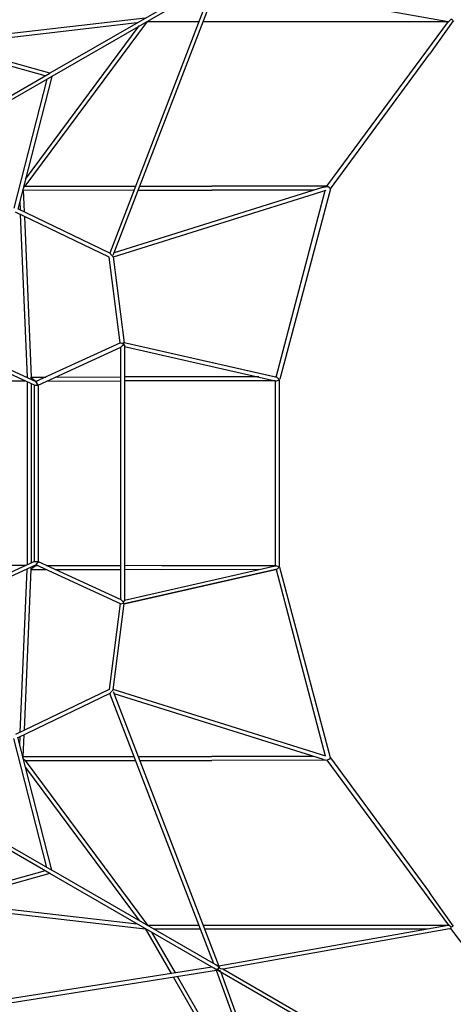
# Model space of a CAD drawing. Units: millimetres. Extents: x -6963 to 54550, y -3126 to 42930.
# Drawn here: x 38798 to 40978, y 18046 to 22997 of the extents above; entities that cross this region are included whole.
import ezdxf

# ---------------------------------------------------------------- set-up
doc = ezdxf.new("R2010")
doc.units = ezdxf.units.MM
doc.layers.add('InterSystem-dimension', color=7, linetype='Continuous', lineweight=5)
doc.layers.add('LINARIUM', color=7, linetype='Continuous')
doc.styles.add('arial', font='arial.ttf')
doc.dimstyles.new('IS_1-50(mm)', dxfattribs={"dimtxt": 200, "dimasz": 200, "dimexe": 10, "dimexo": 50, "dimgap": 20, "dimtad": 1, "dimdec": 0, "dimrnd": 0.5, "dimzin": 0, "dimtxsty": 'arial', "dimcen": 100, "dimclrd": 256, "dimclre": 256, "dimclrt": 256, "dimadec": 1, "dimazin": 0, "dimtfac": 1, "dimtdec": 0, "dimtmove": 0, "dimatfit": 3, "dimfxl": 0, "dimtolj": 1, "dimtzin": 0, "dimlwd": -1, "dimlwe": -1, "dimarcsym": 0})

# ---------------------------------------------------------------- blocks, each defined once
blk = doc.blocks.new('k2')
at = {"layer": 'LINARIUM', "linetype": 'Continuous'}
for p, q in [((-463.1, -3345.4), (-463.1, -2768.2)), ((463.1, -3345.4), (463.1, -2768.2)), ((-2012.5, -3466.3), (-2198.4, -2802.4)), ((-1998.5, -3442), (-2179, -2797.4)), ((1998.5, -3442), (2179, -2797.4)), ((2012.5, -3466.3), (2198.4, -2802.4)), ((-2729.1, -2842.3), (-2498.9, -4304)), ((-2483, -4281.3), (-2709.9, -2843.1)), ((-2013.1, -3466.2), (-1652.3, -2841.8)), ((-1635, -2851.8), (-1995.7, -3476.2)), ((1995.3, -3476.5), (1635, -2851.8)), ((1652.3, -2841.8), (2012.6, -3466.5)), ((-2172.7, -2922), (-2291.1, -3946.4)), ((-2156.2, -2953.1), (-2266.2, -3905.8)), ((-443.3, -3388.7), (-638.2, -2964.1)), ((443.3, -3388.7), (638.2, -2964.1)), ((2156.2, -2953.1), (2266.2, -3905.8)), ((2172.7, -2922), (2291.1, -3946.4)), ((-655.7, -2972), (-460.8, -3396.5)), ((655.7, -2972), (460.8, -3396.5)), ((-1995.6, -3476), (-1327.7, -3305.1)), ((-1981.6, -3451.8), (-1333.1, -3285.8)), ((-1367.3, -3315.2), (-1324.4, -3317)), ((-1107.1, -3768.7), (-1329.8, -3305.6)), ((-1086.8, -3764.7), (-1313.1, -3294.3)), ((1086.8, -3764.7), (1313.1, -3294.3)), ((1107.1, -3768.7), (1329.8, -3305.6)), ((1367.3, -3315.2), (1324.4, -3317)), ((1995.6, -3476), (1327.7, -3305.1)), ((1981.6, -3451.8), (1333.1, -3285.8)), ((-1444.1, -3342.6), (-2272.1, -3957.3)), ((-1479.4, -3343.9), (-2249.4, -3915.5)), ((-1444.5, -3342.9), (-1441.6, -3337.3)), ((-1444.5, -3342.9), (-1444, -3897.9)), ((-1441.6, -3337.3), (-1434.6, -3332.4)), ((-1434.6, -3332.4), (-1427.5, -3331.2)), ((-1427.5, -3331.2), (-1425.9, -3332.7)), ((-1425.9, -3332.7), (-1314.6, -3337.3)), ((-1424.6, -3332.7), (-1424, -3890.2)), ((-1301.7, -3317.9), (-483.1, -3352.1)), ((-1292, -3338.3), (-482.6, -3372.1)), ((-483.1, -3353.7), (-483.1, -3347.9)), ((-478.9, -3357), (-480.5, -3354.9)), ((-480.2, -3354.9), (-480.2, -3354.2)), ((459.9, -3352.5), (-459.9, -3352.5)), ((478.9, -3357), (480.5, -3354.9)), ((480.2, -3354.9), (480.2, -3354.2)), ((1292, -3338.3), (482.6, -3372.1)), ((1301.7, -3317.9), (483.1, -3352.1)), ((483.1, -3353.7), (483.1, -3347.9)), ((1425.9, -3332.7), (1314.6, -3337.3)), ((1424.6, -3332.7), (1424, -3890.2)), ((1427.5, -3331.2), (1425.9, -3332.7)), ((1434.6, -3332.4), (1427.5, -3331.2)), ((1441.6, -3337.3), (1434.6, -3332.4)), ((1444.5, -3342.9), (1441.6, -3337.3)), ((1444.5, -3342.9), (1444, -3897.9)), ((1444.1, -3342.6), (2272.1, -3957.3)), ((1479.4, -3343.9), (2249.4, -3915.5)), ((-655.7, -3821), (-460.8, -3396.5)), ((-443.6, -3407), (-634.6, -3823.1)), ((-483.1, -3372.1), (-483.4, -3445.7)), ((-482.8, -3368.7), (-461.5, -3398.1)), ((-463.2, -3395.8), (-463.2, -3401.8)), ((-443.6, -3407), (-460.8, -3396.5)), ((-457.8, -3403.2), (-457.8, -3403.3)), ((450.7, -3372.4), (-450.7, -3372.4)), ((444, -3387.1), (-444, -3387.1)), ((-443.3, -3388.7), (-443.6, -3407)), ((443.6, -3407), (-443.6, -3407)), ((443.3, -3388.7), (443.6, -3407)), ((443.6, -3407), (460.8, -3396.5)), ((443.6, -3407), (634.6, -3823.1)), ((457.8, -3403.2), (457.8, -3403.3)), ((655.7, -3821), (460.8, -3396.5)), ((482.8, -3368.7), (461.5, -3398.1)), ((463.2, -3395.8), (463.2, -3401.8)), ((483.1, -3372.1), (483.4, -3445.7)), ((-463.4, -3450.1), (-464.4, -3821.3)), ((463.4, -3450.1), (464.4, -3821.3)), ((-2488.8, -4290.1), (-2013.1, -3466.2)), ((-2471.5, -4300.2), (-1995.7, -3476.2)), ((-483.5, -3493.9), (-484.4, -3821.3)), ((483.5, -3493.9), (484.4, -3821.3)), ((2471, -4300.4), (1995.3, -3476.5)), ((2488.3, -4290.5), (2012.6, -3466.5)), ((-1097, -3784.6), (-2477.9, -4316.1)), ((-2466.2, -4291), (-1107.2, -3768.4)), ((-1439.2, -4841.5), (-1109, -3789.2)), ((-1422.4, -4853.6), (-1086.9, -3784.3)), ((-1101.8, -3772.7), (-1107.1, -3768.7)), ((-1101.8, -3772.7), (-1099.9, -3773.6)), ((-1099.4, -3772.6), (-1099.9, -3774.2)), ((-1097, -3775.9), (-1099.4, -3772.6)), ((-1094, -3780.4), (-1094.6, -3779.4)), ((-1094, -3780.4), (-1088.4, -3784.1)), ((-1088.4, -3784.1), (-655.2, -3840.4)), ((-655.3, -3820.2), (-1087.1, -3764.1)), ((1088.4, -3784.1), (655.2, -3840.4)), ((655.3, -3820.2), (1087.1, -3764.1)), ((1422.4, -4853.6), (1086.9, -3784.3)), ((1094, -3780.4), (1088.4, -3784.1)), ((1094, -3780.4), (1094.6, -3779.4)), ((1097, -3775.9), (1099.4, -3772.6)), ((1097, -3784.6), (2477.9, -4316.1)), ((1099.4, -3772.6), (1099.9, -3774.2)), ((1101.8, -3772.7), (1099.9, -3773.6)), ((1101.8, -3772.7), (1107.1, -3768.7)), ((2466.2, -4291), (1107.2, -3768.4)), ((1439.2, -4841.5), (1109, -3789.2)), ((-656.9, -3840.2), (-653.6, -3835.8)), ((-656.9, -3840.2), (-484.3, -4600.7)), ((-482.4, -4608.4), (-656.8, -3840.2)), ((-655.7, -3821), (-655, -3827.5)), ((-655, -3827.5), (-653.6, -3835.8)), ((-652, -3836.6), (-648.5, -3836.6)), ((-648.5, -3836.6), (-640.8, -3829.4)), ((-648.5, -3836.6), (-642, -3841.3)), ((642, -3841.3), (-642, -3841.3)), ((-640.8, -3829.4), (-634.6, -3823.1)), ((-637.6, -3841.3), (-465.7, -4598.3)), ((633.8, -3821.3), (-633.8, -3821.3)), ((-485, -4028.5), (-484.5, -3841.3)), ((-465, -4028.6), (-464.5, -3841.3)), ((465, -4028.6), (464.5, -3841.3)), ((637.6, -3841.3), (465.7, -4598.3)), ((482.4, -4608.4), (656.8, -3840.2)), ((656.9, -3840.2), (484.3, -4600.7)), ((485, -4028.5), (484.5, -3841.3)), ((640.8, -3829.4), (634.6, -3823.1)), ((648.5, -3836.6), (640.8, -3829.4)), ((648.5, -3836.6), (642, -3841.3)), ((652, -3836.6), (648.5, -3836.6)), ((655, -3827.5), (653.6, -3835.8)), ((656.9, -3840.2), (653.6, -3835.8)), ((655.7, -3821), (655, -3827.5)), ((-1424, -3910.4), (-1423.6, -4281.2)), ((1424, -3910.4), (1423.6, -4281.2)), ((-2288.8, -3944.9), (-2515.4, -4075.9)), ((-2272, -3954.6), (-2272.1, -4216.4)), ((-1444, -3918.1), (-1443.6, -4281.2)), ((1444, -3918.1), (1443.6, -4281.2)), ((2272, -3954.6), (2272.1, -4216.4)), ((-2307.9, -3978), (-2512.3, -4096)), ((-2291.1, -3987.7), (-2291.1, -4223.7)), ((-484.2, -4516.9), (-485, -4028.5)), ((-465.7, -4598.3), (-465, -4028.6)), ((465.7, -4598.3), (465, -4028.6)), ((484.2, -4516.9), (485, -4028.5)), ((-2532.9, -4086), (-3110.2, -4419.3)), ((-2529.7, -4106), (-3099, -4434.7)), ((-2291.1, -4243.8), (-2291.1, -4901.2)), ((-2272.1, -4236.5), (-2272.2, -4903.2)), ((2272.1, -4236.5), (2272.2, -4903.2)), ((-3781.9, -6530.4), (-2488.8, -4290.1)), ((-2499, -4303.2), (-3599.9, -4702.4)), ((-2498.9, -4304), (-2497, -4309.3)), ((-2497, -4309.3), (-2488.3, -4290.5)), ((-2483.5, -4317.1), (-2471.5, -4300.2)), ((-1443.4, -4861.3), (-1443.6, -4281.2)), ((-1423.8, -4792.4), (-1423.6, -4281.2)), ((1423.8, -4792.4), (1423.6, -4281.2)), ((1443.4, -4861.3), (1443.6, -4281.2)), ((-2492, -4335.6), (-3764.6, -6540.4)), ((-3596.6, -4721.7), (-2509.8, -4327.6)), ((-2500.3, -4319.6), (-2508.8, -4325.9)), ((-2496.3, -4313.4), (-2500.3, -4319.6)), ((-2497, -4309.3), (-2499.1, -4308)), ((-2489.3, -4314.7), (-2497, -4309.3)), ((-2497, -4309.3), (-2496.3, -4313.4)), ((-2497, -4309.3), (-2492, -4313.2)), ((-2290.8, -5475.5), (-2493, -4337.3)), ((-2492, -4313.2), (-2483.5, -4317.1)), ((-2490.7, -4325.1), (-2492, -4335.6)), ((-2487.4, -4318.5), (-2490.7, -4325.1)), ((-2483.5, -4317.1), (-2489.3, -4314.7)), ((-2483.5, -4317.1), (-2487.4, -4318.5)), ((-2477.9, -4316.1), (-2483.5, -4317.1)), ((-2483.5, -4317.1), (-2481.3, -4318.3)), ((-2477.2, -4315.8), (-2272.4, -5468.8)), ((2477.2, -4315.8), (2272.4, -5468.8)), ((-483.6, -4603.7), (-1421.7, -4851.3)), ((-483.3, -4604.7), (-484.3, -4600.7)), ((-465.7, -4598.3), (-465.7, -4605.3)), ((-465.7, -4601.1), (465.7, -4601.1)), ((465.7, -4598.3), (465.7, -4605.3)), ((483.3, -4604.7), (484.3, -4600.7)), ((483.6, -4603.7), (1421.7, -4851.3)), ((-1431, -4878.1), (-474.1, -4622.1)), ((-471.8, -4618.8), (-482.4, -4608.4)), ((-465.7, -4605.3), (-470.7, -4618.8)), ((-470.7, -4618.8), (-469.9, -4620.9)), ((-469.5, -4620.9), (469.5, -4620.9)), ((465.7, -4605.3), (470.7, -4618.8)), ((470.7, -4618.8), (469.9, -4620.9)), ((471.8, -4618.8), (482.4, -4608.4)), ((1431, -4878.1), (474.1, -4622.1)), ((-1439.2, -4841.5), (-1442.3, -4861.7)), ((1439.2, -4841.5), (1442.3, -4861.7)), ((-2291.1, -4901.2), (-2290.9, -5364.7)), ((-1443.4, -4858.2), (-2272.4, -5470.8)), ((-1431, -4878.1), (-2108.2, -5374.4)), ((-1437.5, -4870.4), (-1443.4, -4861.3)), ((-1437.5, -4870.4), (-1433.7, -4876.4)), ((-1431, -4878.1), (-1433.7, -4876.4)), ((1431, -4878.1), (1433.7, -4876.4)), ((1431, -4878.1), (2108.2, -5374.4)), ((1437.5, -4870.4), (1433.7, -4876.4)), ((1437.5, -4870.4), (1443.4, -4861.3)), ((1443.4, -4858.2), (2272.4, -5470.8)), ((-2272.2, -4903.2), (-2272.4, -5468.8)), ((2272.2, -4903.2), (2272.4, -5468.8)), ((-2275.3, -5494.2), (-2108.2, -5374.4)), ((2275.3, -5494.2), (2108.2, -5374.4)), ((-3803.4, -6620.8), (-2289.4, -5482.3)), ((-2290.8, -5475.5), (-2289.3, -5482.8)), ((-2289.4, -5482.3), (-2282.9, -5484.4)), ((-2282.9, -5484.4), (-2272.4, -5473)), ((-2280.3, -5489.1), (-2282.9, -5484.4)), ((-2275.3, -5494.2), (-2280.3, -5489.1)), ((-2275.3, -5494.2), (-2271.7, -5495.1)), ((-2272.4, -5468.8), (-2272.4, -5473)), ((2275.3, -5494.2), (2271.7, -5495.1)), ((2272.4, -5468.8), (2272.4, -5473)), ((2282.9, -5484.4), (2272.4, -5473)), ((2275.3, -5494.2), (2280.3, -5489.1)), ((2280.3, -5489.1), (2282.9, -5484.4))]:
    blk.add_line(p, q, dxfattribs=at)
blk = doc.blocks.new('*D14')
at = {"layer": 'Defpoints', "color": 0}
for p in [(35483.4, 30117.8), (35483.4, 10765.9), (46653, 10765.9)]:
    blk.add_point(p, dxfattribs=at)
at = {"layer": 'InterSystem-dimension'}
for p, q in [((35533.4, 30117.8), (46663, 30117.8)), ((46653, 29917.8), (46653, 10965.9)), ((35533.4, 10765.9), (46663, 10765.9))]:
    blk.add_line(p, q, dxfattribs=at)
for points in [[(46686.3, 29917.8), (46619.6, 29917.8), (46653, 30117.8)], [(46619.6, 10965.9), (46686.3, 10965.9), (46653, 10765.9)]]:
    blk.add_solid(points, dxfattribs=at)
at = {"layer": 'InterSystem-dimension', "insert": (46530.8, 20441.8), "char_height": 200, "attachment_point": 5, "rotation": 90, "style": 'arial'}
blk.add_mtext('\\A1;19352', dxfattribs=at)
blk = doc.blocks.new('*D15')
at = {"layer": 'Defpoints', "color": 0}
for p in [(35483.4, 29415.9), (45711.7, 29415.9), (35483.4, 12015.9)]:
    blk.add_point(p, dxfattribs=at)
at = {"layer": 'InterSystem-dimension'}
for p, q in [((35533.4, 29415.9), (45721.7, 29415.9)), ((45711.7, 12215.9), (45711.7, 29215.9)), ((35533.4, 12015.9), (45721.7, 12015.9))]:
    blk.add_line(p, q, dxfattribs=at)
for points in [[(45745, 29215.9), (45678.4, 29215.9), (45711.7, 29415.9)], [(45678.4, 12215.9), (45745, 12215.9), (45711.7, 12015.9)]]:
    blk.add_solid(points, dxfattribs=at)
at = {"layer": 'InterSystem-dimension', "insert": (45589.6, 20715.9), "char_height": 200, "attachment_point": 5, "rotation": 90, "style": 'arial'}
blk.add_mtext('\\A1;17400', dxfattribs=at)

msp = doc.modelspace()

# ---------------------------------------------------------------- block references
at = {"rotation": 90}
msp.add_blockref('k2', (35483.4, 20715.9), dxfattribs=at)

# ---------------------------------------------------------------- dimensions: what is measured, and where the dimension line sits
at = {"layer": 'InterSystem-dimension'}
for base, p1, p2, picture, middle in [((46653, 10765.9), (35483.4, 30117.8), (35483.4, 10765.9), '*D14', (46530.8, 20441.8)), ((45711.7, 29415.9), (35483.4, 12015.9), (35483.4, 29415.9), '*D15', (45589.6, 20715.9))]:
    dim = msp.add_linear_dim(base=base, p1=p1, p2=p2, angle=90, dimstyle='IS_1-50(mm)', dxfattribs=at)
    dim.commit()
    dim.dimension.update_dxf_attribs({"geometry": picture, "text_midpoint": middle})

doc.saveas('drawing.dxf')
